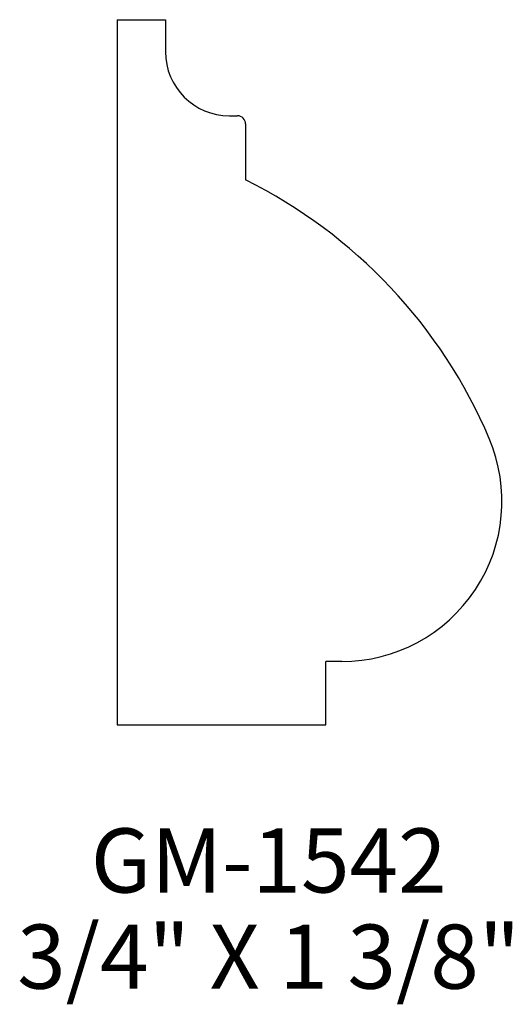
# Model space of a CAD drawing. Extents: x 167.66 to 168.62, y 198.86 to 200.78.
import ezdxf
from ezdxf.enums import TextEntityAlignment as Align

# ---------------------------------------------------------------- set-up
doc = ezdxf.new("R2010")
doc.units = 0
doc.header["$MEASUREMENT"] = 0
doc.layers.get('0').update_dxf_attribs({"linetype": 'CONTINUOUS'})

msp = doc.modelspace()

# ---------------------------------------------------------------- linework, layer by layer
for p, q in [((167.853, 200.781), (167.853, 199.406)), ((167.853, 200.781), (167.9468, 200.781)), ((167.9468, 200.781), (167.9468, 200.7185)), ((168.0718, 200.5935), (168.0874, 200.5935)), ((168.103, 200.5779), (168.103, 200.4685)), ((168.2593, 199.406), (168.2593, 199.5294)), ((168.2905, 199.5294), (168.2593, 199.5294)), ((167.853, 199.406), (168.2593, 199.406))]:
    msp.add_line(p, q)
for centre, radius, start, end in [((168.0718, 200.7185), 0.125, 180, 270), ((168.0874, 200.5779), 0.0156, 0, 90), ((167.6578, 199.5731), 1, 23.0188, 63.5601), ((168.2905, 199.8419), 0.3125, 270, 23.0188)]:
    msp.add_arc(centre, radius, start, end)

# ---------------------------------------------------------------- texts
for s, p in [('GM-1542', (168.1482, 199.0788)), ('3/4" X 1 3/8"', (168.1482, 198.8913))]:
    msp.add_text(s, height=0.125).set_placement(p, align=Align.CENTER)

doc.saveas('drawing.dxf')
